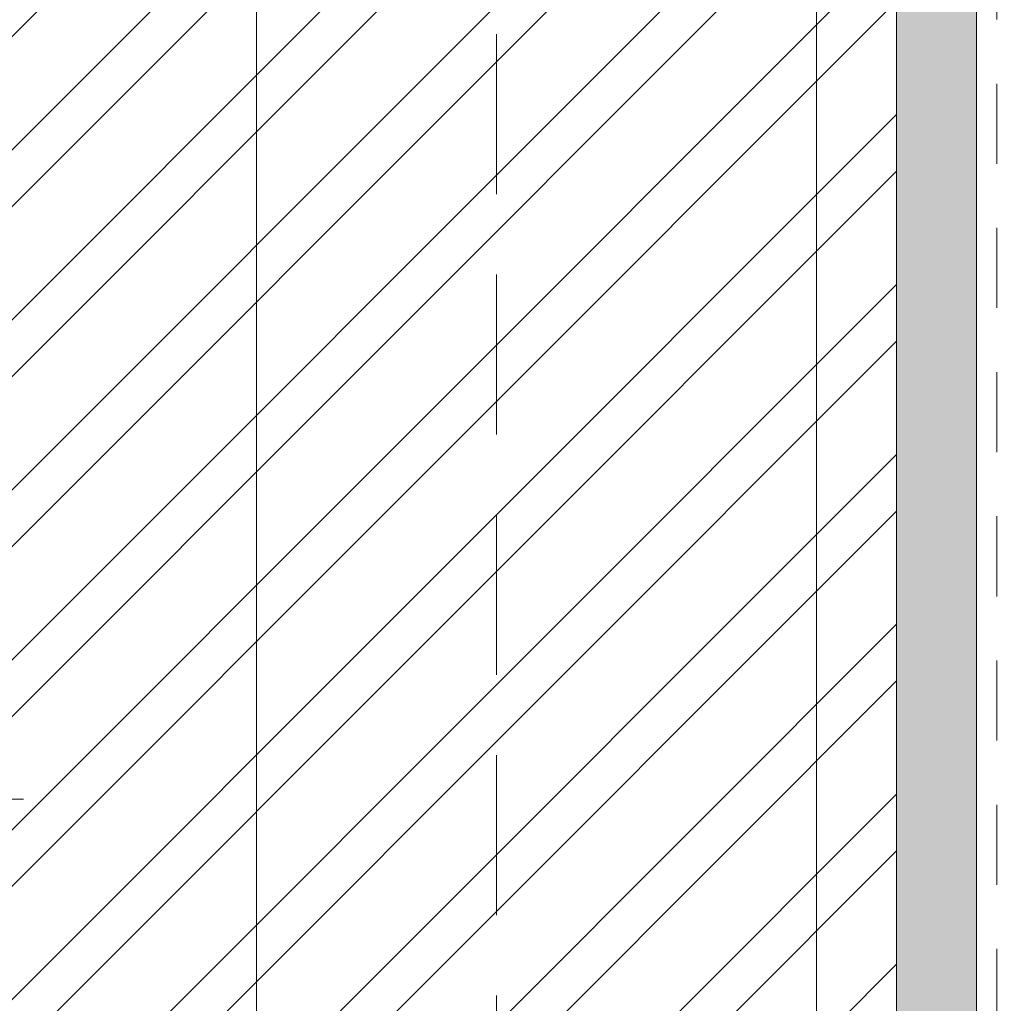
# Model space of a CAD drawing. Units: inches. Extents: x 86.7 to 97.6, y 46.8 to 56.1.
# Drawn here: x 94 to 95.5, y 49.9 to 51.4 of the extents above; entities that cross this region are included whole.
import ezdxf

# ---------------------------------------------------------------- set-up
doc = ezdxf.new("R2010")
doc.units = ezdxf.units.IN
doc.header["$MEASUREMENT"] = 0
doc.linetypes.add('Center 1_4_', pattern=[0.53125, 0.25, -0.09375, 0.09375, -0.09375])
doc.linetypes.add('HIDDEN', pattern=[0.375, 0.25, -0.125])
doc.layers.get('0').update_dxf_attribs({"lineweight": 0})
doc.layers.get('Defpoints').update_dxf_attribs({"lineweight": 0})
for name, color, linetype, lineweight in [('A-CENTER', 7, 'Center 1_4_', 18), ('ALUM', 7, 'Continuous', 0), ('HATCH', 8, 'Continuous', 0)]:
    doc.layers.add(name, color=color, linetype=linetype, lineweight=lineweight)
doc.styles.add('BORDER', font='GOTHIC.TTF')
doc.dimstyles.new('aprop', dxfattribs={"dimtxt": 0.1, "dimasz": 0.09, "dimexe": 0.0625, "dimexo": 0.0625, "dimgap": 0.062, "dimtad": 1, "dimdec": 4, "dimzin": 3, "dimdsep": 46, "dimlunit": 4, "dimtxsty": 'BORDER', "dimblk": 'ARCHTICK', "dimcen": 0.09, "dimclrd": 256, "dimclre": 256, "dimclrt": 256, "dimazin": 0, "dimtfac": 1, "dimtdec": 4, "dimtix": 1, "dimtmove": 2, "dimatfit": 2, "dimldrblk": 'ARCHTICK', "dimfxl": 1, "dimfrac": 2, "dimtolj": 1, "dimtzin": 0, "dimlwd": -1, "dimlwe": -1, "dimarcsym": 0})

# ---------------------------------------------------------------- blocks, each defined once
blk = doc.blocks.new('_ArchTick')
at = {"color": 0, "linetype": 'ByBlock', "const_width": 0.15}
blk.add_lwpolyline([(-0.5, -0.5), (0.5, 0.5)], dxfattribs=at)
blk = doc.blocks.new('*D30')
at = {"layer": 'ALUM', "transparency": 16777216}
for p, q in [((95.5133, 52.495), (96.0818, 52.495)), ((96.0193, 52.495), (96.0193, 48.495)), ((95.5133, 48.495), (96.0818, 48.495))]:
    blk.add_line(p, q, dxfattribs=at)
at = {"layer": 'Defpoints', "color": 0, "transparency": 16777216}
for p in [(95.4508, 52.495), (95.4508, 48.495), (96.0193, 48.495)]:
    blk.add_point(p, dxfattribs=at)
at = {"layer": 'ALUM', "transparency": 16777216, "xscale": 0.09, "yscale": 0.09, "zscale": 0.09}
for p, rotation in [((96.0193, 52.495), 90), ((96.0193, 48.495), 270)]:
    blk.add_blockref('_ArchTick', p, dxfattribs=dict(at, rotation=rotation))
at = {"layer": 'ALUM', "transparency": 16777216, "insert": (95.9061, 50.495), "char_height": 0.1, "attachment_point": 5, "rotation": 90, "style": 'BORDER'}
blk.add_mtext('\\A1;4"', dxfattribs=at)

msp = doc.modelspace()

# ---------------------------------------------------------------- hatches: boundary and pattern name
at = {"layer": 'ALUM'}
h = msp.add_hatch(color=8, dxfattribs=at)
h.dxf.hatch_style = 1
h.paths.add_polyline_path([(95.32579, 48.49499), (95.45079, 48.49499), (95.45079, 52.49499), (95.32579, 52.49499)])
at = {"layer": 'HATCH'}
h = msp.add_hatch(dxfattribs=at)
h.set_pattern_fill('ANSI32', color=8, scale=0.5, style=0)
h.set_pattern_definition([(45, (63.37924, 85.8544), (-0.1325825, 0.1325825), []), (45, (63.46763, 85.8544), (-0.1325825, 0.1325825), [])])
h.paths.add_polyline_path([(93.04119, 52.49499), (95.32579, 52.49499), (95.32579, 48.49499), (93.04119, 48.49499)])

# ---------------------------------------------------------------- linework, layer by layer
at = {"linetype": 'HIDDEN', "ltscale": 0.5}
msp.add_lwpolyline([(95.48204, 54.44262), (95.48204, 46.95961)], dxfattribs=at)
msp.add_lwpolyline([(95.20079, 52.49499), (95.20079, 48.49499)])
at = {"layer": 'A-CENTER', "linetype": 'Center 1_4_'}
msp.add_lwpolyline([(93.96292, 50.17632), (87.54836, 50.17632)], dxfattribs=at)
at = {"layer": 'ALUM'}
msp.add_line((94.32652, 52.49499), (94.32652, 48.49499), dxfattribs=at)
at = {"layer": 'ALUM', "linetype": 'HIDDEN'}
msp.add_line((94.70119, 48.49499), (94.70119, 52.49499), dxfattribs=at)
at = {"layer": 'ALUM'}
msp.add_lwpolyline([(93.04119, 52.49499), (95.32579, 52.49499), (95.32579, 48.49499), (93.04119, 48.49499)], close=True, dxfattribs=at)
at = {"layer": 'ALUM', "color": 8}
msp.add_lwpolyline([(95.32579, 48.49499), (95.45079, 48.49499), (95.45079, 52.49499), (95.32579, 52.49499)], close=True, dxfattribs=at)

# ---------------------------------------------------------------- dimensions: what is measured, and where the dimension line sits
at = {"layer": 'ALUM'}
dim = msp.add_linear_dim(base=(96.01935, 48.49499), p1=(95.45079, 52.49499), p2=(95.45079, 48.49499), angle=90, dimstyle='aprop', dxfattribs=at)
dim.commit()
dim.dimension.update_dxf_attribs({"geometry": '*D30', "text_midpoint": (95.90609, 50.49499)})

doc.saveas('drawing.dxf')
